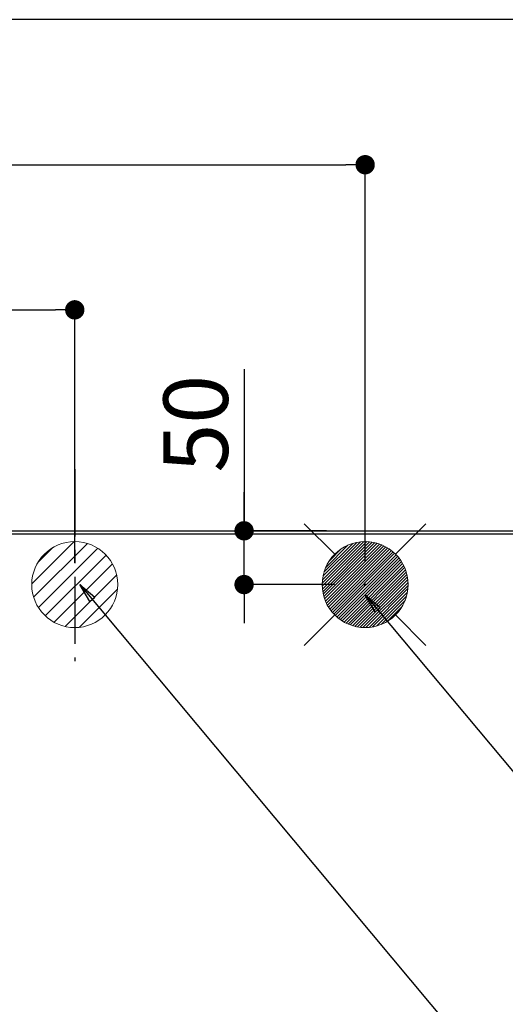
# Model space of a CAD drawing. Extents: x 163 to 26285, y -21830 to -13430.
# Drawn here: x 16148 to 16599, y -15113 to -14197 of the extents above; entities that cross this region are included whole.
import ezdxf

# ---------------------------------------------------------------- set-up
doc = ezdxf.new("R2010")
doc.units = 0
doc.header["$LTSCALE"] = 50
doc.header["$MEASUREMENT"] = 0
doc.linetypes.add('CENTER', pattern=[2, 1.25, -0.25, 0.25, -0.25])
doc.layers.get('0').update_dxf_attribs({"linetype": 'CONTINUOUS'})
for name, color, linetype in [('111-壁仕上', 3, 'CONTINUOUS'), ('126-甲板', 2, 'CONTINUOUS'), ('160-文字', 254, 'CONTINUOUS'), ('166-寸法B', 11, 'CONTINUOUS')]:
    doc.layers.add(name, color=color, linetype=linetype)
doc.styles.add('KH001', font='txt')
doc.dimstyles.new('KH1xx030', dxfattribs={"dimscale": 30, "dimtxt": 2, "dimasz": 0.6, "dimexe": 0.3, "dimexo": 1.2, "dimgap": 0.5, "dimtad": 3, "dimdec": 1, "dimdsep": 46, "dimlunit": 6, "dimtxsty": 'KH001', "dimblk": 'DOT', "dimcen": 1, "dimdle": 1, "dimclrd": 256, "dimclre": 256, "dimclrt": 256, "dimadec": 0, "dimazin": 0, "dimtfac": 1, "dimtdec": 1, "dimtix": 1, "dimtmove": 2, "dimatfit": 3, "dimldrblk": 'CLOSEDBLANK', "dimfxl": 1, "dimtolj": 1, "dimtzin": 0, "dimlwd": -1, "dimlwe": -1, "dimarcsym": 0})

# ---------------------------------------------------------------- blocks, each defined once
blk = doc.blocks.new('_Dot')
at = {"color": 0, "linetype": 'ByBlock', "lineweight": -2}
blk.add_line((-0.5, 0), (-1, 0), dxfattribs=at)
at = {"color": 0, "linetype": 'ByBlock', "const_width": 0.5}
blk.add_lwpolyline([(-0.25, 0, 1), (0.25, 0, 1)], format="xyb", close=True, dxfattribs=at)
blk = doc.blocks.new('*D143')
at = {"layer": '166-寸法B', "transparency": 16777216}
for p, q in [((15348.86, -14636.58), (15348.86, -14188.09)), ((17008.85, -14630.72), (17008.85, -14188.09)), ((16990.85, -14197.09), (15366.86, -14197.09))]:
    blk.add_line(p, q, dxfattribs=at)
at = {"layer": '166-寸法B', "transparency": 16777216, "xscale": 18, "yscale": 18, "zscale": 18, "rotation": 180}
blk.add_blockref('_Dot', (15348.86, -14197.09), dxfattribs=at)
at = {"layer": '166-寸法B', "transparency": 16777216, "xscale": 18, "yscale": 18, "zscale": 18}
blk.add_blockref('_Dot', (17008.85, -14197.09), dxfattribs=at)
at = {"layer": '166-寸法B', "transparency": 16777216, "insert": (16178.85, -14148.28), "char_height": 60, "attachment_point": 5, "style": 'KH001'}
blk.add_mtext('\\A1;1,660', dxfattribs=at)
blk = doc.blocks.new('_ClosedBlank')
at = {"color": 0, "linetype": 'ByBlock', "lineweight": -2}
for p, q in [((-1, 0.167), (0, 0)), ((-1, 0.167), (-1, -0.167)), ((0, 0), (-1, -0.167))]:
    blk.add_line(p, q, dxfattribs=at)
blk = doc.blocks.new('*D144')
at = {"layer": '166-寸法B', "transparency": 16777216}
for p, q in [((15348.86, -14636.58), (15348.86, -14053.09)), ((17348.88, -14636.58), (17348.88, -14053.09)), ((17330.88, -14062.09), (15366.86, -14062.09))]:
    blk.add_line(p, q, dxfattribs=at)
at = {"layer": '166-寸法B', "transparency": 16777216, "xscale": 18, "yscale": 18, "zscale": 18, "rotation": 180}
blk.add_blockref('_Dot', (15348.86, -14062.09), dxfattribs=at)
at = {"layer": '166-寸法B', "transparency": 16777216, "xscale": 18, "yscale": 18, "zscale": 18}
blk.add_blockref('_Dot', (17348.88, -14062.09), dxfattribs=at)
at = {"layer": '166-寸法B', "transparency": 16777216, "insert": (16348.87, -14013.28), "char_height": 60, "attachment_point": 5, "style": 'KH001'}
blk.add_mtext('\\A1;2,000', dxfattribs=at)
blk = doc.blocks.new('*D148')
at = {"layer": '166-寸法B', "transparency": 16777216}
for p, q in [((15348.86, -14636.58), (15348.86, -14323.09)), ((16468.86, -14701.58), (16468.86, -14323.09)), ((15366.86, -14332.09), (16450.86, -14332.09))]:
    blk.add_line(p, q, dxfattribs=at)
at = {"layer": '166-寸法B', "transparency": 16777216, "xscale": 18, "yscale": 18, "zscale": 18, "rotation": 180}
blk.add_blockref('_Dot', (15348.86, -14332.09), dxfattribs=at)
at = {"layer": '166-寸法B', "transparency": 16777216, "xscale": 18, "yscale": 18, "zscale": 18}
blk.add_blockref('_Dot', (16468.86, -14332.09), dxfattribs=at)
at = {"layer": '166-寸法B', "transparency": 16777216, "insert": (15908.86, -14283.28), "char_height": 60, "attachment_point": 5, "style": 'KH001'}
blk.add_mtext('\\A1;1,120', dxfattribs=at)
blk = doc.blocks.new('*D150')
at = {"layer": '166-寸法B', "transparency": 16777216}
for p, q in [((15348.86, -14636.58), (15348.86, -14458.09)), ((16198.86, -14702.24), (16198.86, -14458.09)), ((15366.86, -14467.09), (16180.86, -14467.09))]:
    blk.add_line(p, q, dxfattribs=at)
at = {"layer": '166-寸法B', "transparency": 16777216, "xscale": 18, "yscale": 18, "zscale": 18, "rotation": 180}
blk.add_blockref('_Dot', (15348.86, -14467.09), dxfattribs=at)
at = {"layer": '166-寸法B', "transparency": 16777216, "xscale": 18, "yscale": 18, "zscale": 18}
blk.add_blockref('_Dot', (16198.86, -14467.09), dxfattribs=at)
at = {"layer": '166-寸法B', "transparency": 16777216, "insert": (15773.86, -14422.09), "char_height": 60, "attachment_point": 5, "style": 'KH001'}
blk.add_mtext('\\A1;850', dxfattribs=at)
blk = doc.blocks.new('*D155')
at = {"layer": '166-寸法B', "transparency": 16777216}
for p, q in [((16356.29, -14522.21), (16356.29, -14672.58)), ((16356.29, -14654.58), (16356.29, -14636.58)), ((16432.86, -14672.58), (16347.29, -14672.58)), ((16356.29, -14722.58), (16356.29, -14672.58)), ((16356.29, -14722.58), (16356.29, -14672.58)), ((16440.26, -14722.58), (16347.29, -14722.58)), ((16356.29, -14740.58), (16356.29, -14758.58))]:
    blk.add_line(p, q, dxfattribs=at)
at = {"layer": '166-寸法B', "transparency": 16777216, "xscale": 18, "yscale": 18, "zscale": 18}
for p, rotation in [((16356.29, -14672.58), 270), ((16356.29, -14722.58), 90)]:
    blk.add_blockref('_Dot', p, dxfattribs=dict(at, rotation=rotation))
at = {"layer": '166-寸法B', "transparency": 16777216, "insert": (16311.29, -14572.99), "char_height": 60, "attachment_point": 5, "rotation": 90, "style": 'KH001'}
blk.add_mtext('\\A1;50', dxfattribs=at)
blk = doc.blocks.new('*D116')
at = {"layer": '166-寸法B', "transparency": 16777216}
for p, q in [((15351.86, -14026.09), (15351.86, -13891.78)), ((15369.86, -13900.78), (17599.86, -13900.78)), ((17617.86, -14639.58), (17617.86, -13891.78))]:
    blk.add_line(p, q, dxfattribs=at)
at = {"layer": '166-寸法B', "transparency": 16777216, "xscale": 18, "yscale": 18, "zscale": 18, "rotation": 180}
blk.add_blockref('_Dot', (15351.86, -13900.78), dxfattribs=at)
at = {"layer": '166-寸法B', "transparency": 16777216, "xscale": 18, "yscale": 18, "zscale": 18}
blk.add_blockref('_Dot', (17617.86, -13900.78), dxfattribs=at)
at = {"layer": '166-寸法B', "transparency": 16777216, "insert": (16484.86, -13850.45), "char_height": 60, "attachment_point": 5, "style": 'KH001'}
blk.add_mtext('\\A1;2,266〈ﾜｰｸﾄｯﾌﾟ寸法〉', dxfattribs=at)
blk = doc.blocks.new('*D118')
at = {"layer": '166-寸法B', "transparency": 16777216}
for p, q in [((15348.86, -14636.58), (15348.86, -13756.78)), ((17620.86, -14636.58), (17620.86, -13756.78)), ((17602.86, -13765.78), (15366.86, -13765.78))]:
    blk.add_line(p, q, dxfattribs=at)
at = {"layer": '166-寸法B', "transparency": 16777216, "xscale": 18, "yscale": 18, "zscale": 18, "rotation": 180}
blk.add_blockref('_Dot', (15348.86, -13765.78), dxfattribs=at)
at = {"layer": '166-寸法B', "transparency": 16777216, "xscale": 18, "yscale": 18, "zscale": 18}
blk.add_blockref('_Dot', (17620.86, -13765.78), dxfattribs=at)
at = {"layer": '166-寸法B', "transparency": 16777216, "insert": (16484.86, -13715.29), "char_height": 60, "attachment_point": 5, "style": 'KH001'}
blk.add_mtext('\\A1;2,272〈設置有効寸法〉', dxfattribs=at)

msp = doc.modelspace()

# ---------------------------------------------------------------- hatches: boundary and pattern name
at = {"layer": '160-文字', "linetype": 'Continuous', "lineweight": 20}
h = msp.add_hatch(dxfattribs=at)
h.set_pattern_fill('ANSI31', color=4, scale=80, style=0)
h.set_pattern_definition([(45, (-312127.837, -23495.329), (-7.0710678, 7.0710678), [])])
edge = h.paths.add_edge_path()
edge.add_arc((16198.86, -14722.58), 40, 0, 360)

# ---------------------------------------------------------------- linework, layer by layer
at = {"layer": '111-壁仕上', "ltscale": 2}
msp.add_line((15348.86, -14672.58), (17620.86, -14672.58), dxfattribs=at)
at = {"layer": '126-甲板'}
msp.add_lwpolyline([(15998.86, -15322.58), (17617.86, -15322.58), (17617.86, -14675.58), (15351.86, -14675.58), (15351.86, -16344.58), (15351.86, -16344.58)], dxfattribs=at)
at = {"layer": '160-文字', "color": 4, "linetype": 'Continuous', "lineweight": 20}
for p, q in [((16412.29, -14666.01), (16440.58, -14694.3)), ((16497.14, -14694.3), (16525.43, -14666.01)), ((16428.88, -14721.24), (16467.52, -14682.6)), ((16428.89, -14724.06), (16470.34, -14682.61)), ((16429.07, -14726.7), (16472.98, -14682.8)), ((16429.1, -14718.19), (16464.47, -14682.82)), ((16429.41, -14729.19), (16475.47, -14683.13)), ((16429.61, -14714.85), (16461.13, -14683.34)), ((16429.88, -14731.55), (16477.83, -14683.6)), ((16430.46, -14733.8), (16480.08, -14684.19)), ((16430.55, -14711.09), (16457.37, -14684.27)), ((16431.16, -14735.94), (16482.21, -14684.88)), ((16431.94, -14737.98), (16484.26, -14685.66)), ((16432.18, -14706.63), (16452.9, -14685.9)), ((16432.82, -14739.93), (16486.21, -14686.54)), ((16433.78, -14741.8), (16488.08, -14687.5)), ((16434.82, -14743.59), (16489.86, -14688.54)), ((16435.57, -14700.41), (16446.69, -14689.29)), ((16435.94, -14745.3), (16491.58, -14689.66)), ((16437.13, -14746.93), (16493.21, -14690.85)), ((16438.39, -14748.5), (16494.78, -14692.11)), ((16439.73, -14749.99), (16496.27, -14693.45)), ((16441.13, -14751.41), (16497.69, -14694.86)), ((16442.61, -14752.76), (16499.04, -14696.33)), ((16444.16, -14754.04), (16500.32, -14697.88)), ((16445.78, -14755.25), (16501.53, -14699.5)), ((16447.48, -14756.39), (16502.66, -14701.2)), ((16449.25, -14757.44), (16503.72, -14702.97)), ((16451.1, -14758.42), (16504.7, -14704.82)), ((16453.03, -14759.32), (16505.59, -14706.75)), ((16455.05, -14760.12), (16506.4, -14708.77)), ((16457.17, -14760.83), (16507.11, -14710.89)), ((16459.39, -14761.44), (16507.72, -14713.11)), ((16461.72, -14761.94), (16508.22, -14715.44)), ((16464.18, -14762.31), (16508.59, -14717.9)), ((16466.79, -14762.53), (16508.81, -14720.51)), ((16469.63, -14721.81), (16468.09, -14723.36)), ((16468.09, -14721.81), (16469.63, -14723.36)), ((16469.57, -14762.58), (16508.85, -14723.29)), ((16472.56, -14762.41), (16508.69, -14726.28)), ((16475.83, -14761.97), (16508.25, -14729.55)), ((16479.48, -14761.15), (16507.42, -14733.21)), ((16483.75, -14759.71), (16505.99, -14737.47)), ((16489.35, -14756.93), (16503.21, -14743.07)), ((16412.29, -14779.15), (16440.58, -14750.87)), ((16497.14, -14750.87), (16525.43, -14779.15))]:
    msp.add_line(p, q, dxfattribs=at)
for centre in [(16198.86, -14722.58), (16468.86, -14722.58)]:
    msp.add_circle(centre, 40, dxfattribs=at)
at = {"layer": '166-寸法B', "linetype": 'CENTER'}
msp.add_line((16198.86, -14615.25), (16198.86, -14793.91), dxfattribs=at)

# ---------------------------------------------------------------- dimensions: what is measured, and where the dimension line sits
at = {"layer": '166-寸法B'}
dim = msp.add_linear_dim(base=(15348.86, -13765.78), p1=(17620.86, -14672.58), p2=(15348.86, -14672.58), text='<>〈設置有効寸法〉', dimstyle='KH1xx030', dxfattribs=at)
dim.commit()
dim.dimension.update_dxf_attribs({"geometry": '*D118', "text_midpoint": (16484.86, -13715.29)})
dim = msp.add_linear_dim(base=(17617.86, -13900.78), p1=(15351.86, -14062.09), p2=(17617.86, -14675.58), text='<>〈ﾜｰｸﾄｯﾌﾟ寸法〉', dimstyle='KH1xx030', override={"dimtmove": 1}, dxfattribs=at)
dim.commit()
dim.dimension.update_dxf_attribs({"geometry": '*D116', "text_midpoint": (16484.86, -13850.45)})
for base, p1, p2, picture, middle in [((15348.86, -14062.09), (17348.88, -14672.58), (15348.86, -14672.58), '*D144', (16348.87, -14013.28)), ((15348.86, -14197.09), (17008.85, -14666.72), (15348.86, -14672.58), '*D143', (16178.85, -14148.28)), ((16468.86, -14332.09), (15348.86, -14672.58), (16468.86, -14737.58), '*D148', (15908.86, -14283.28)), ((16198.86, -14467.09), (15348.86, -14672.58), (16198.86, -14738.24), '*D150', (15773.86, -14422.09))]:
    dim = msp.add_linear_dim(base=base, p1=p1, p2=p2, dimstyle='KH1xx030', dxfattribs=at)
    dim.commit()
    dim.dimension.update_dxf_attribs({"geometry": picture, "text_midpoint": middle})
dim = msp.add_linear_dim(base=(16356.29, -14672.58), p1=(16476.26, -14722.58), p2=(16468.86, -14672.58), angle=90, dimstyle='KH1xx030', override={"dimtmove": 1}, dxfattribs=at)
dim.commit()
dim.dimension.update_dxf_attribs({"geometry": '*D155', "text_midpoint": (16341.41, -14572.99), "dimtype": 128})

# ---------------------------------------------------------------- leaders
at = {"layer": '160-文字', "annotation_type": 0, "has_hookline": 1, "hookline_direction": 0}
for points, text_width in [([(16203.57, -14722.51), (17503.01, -16277.48), (17521.01, -16277.48)], 1240.2), ([(16468.86, -14732.17), (17530.87, -16002.91), (17548.87, -16002.91)], 1630.05)]:
    msp.add_leader(points, dimstyle='KH1xx030', override={"dimgap": 0.5, "dimtad": 1}, dxfattribs=dict(at, text_width=text_width))

doc.saveas('drawing.dxf')
